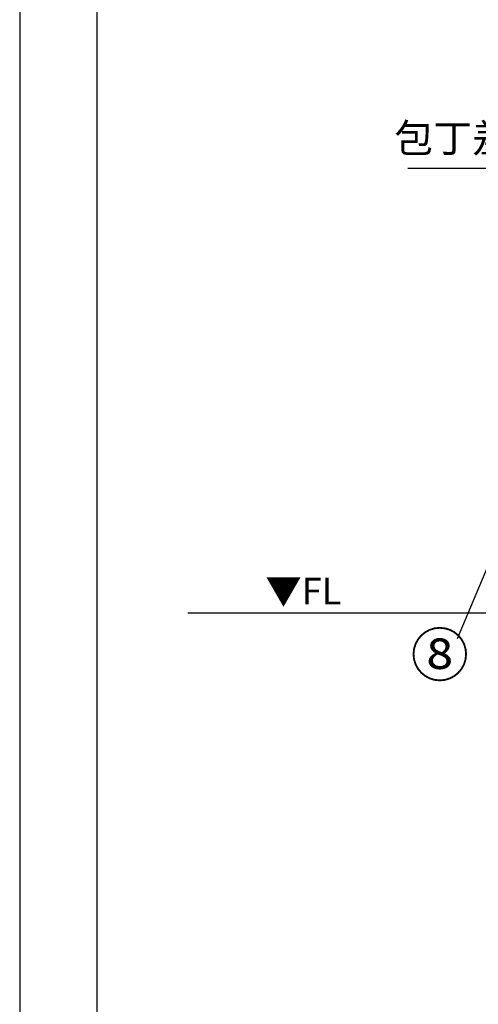
# Model space of a CAD drawing. Extents: x 27948 to 54396, y 0 to 8820.
# Drawn here: x 27948 to 28912, y 1344 to 3415 of the extents above; entities that cross this region are included whole.
import ezdxf

# ---------------------------------------------------------------- set-up
doc = ezdxf.new("R2010")
doc.units = 0
doc.header["$LTSCALE"] = 50
doc.header["$MEASUREMENT"] = 0
doc.layers.get('0').update_dxf_attribs({"linetype": 'CONTINUOUS'})
doc.layers.get('DEFPOINTS').update_dxf_attribs({"color": 146, "linetype": 'CONTINUOUS'})
for name, color, linetype in [('111-壁仕上', 3, 'CONTINUOUS'), ('160-文字', 254, 'CONTINUOUS'), ('161-番号', 110, 'CONTINUOUS'), ('190-図面外枠', 5, 'CONTINUOUS')]:
    doc.layers.add(name, color=color, linetype=linetype)
doc.styles.add('KH001', font='txt')
doc.styles.add('ＭＳ ゴシック', font='txt', dxfattribs={"height": 10})
doc.dimstyles.new('KH1xx030', dxfattribs={"dimscale": 30, "dimtxt": 2, "dimasz": 0.6, "dimexe": 0.3, "dimexo": 1.2, "dimgap": 0.5, "dimtad": 3, "dimdec": 1, "dimdsep": 46, "dimlunit": 6, "dimtxsty": 'KH001', "dimblk": 'DOT', "dimcen": 1, "dimdle": 1, "dimclrd": 256, "dimclre": 256, "dimclrt": 256, "dimadec": 0, "dimazin": 0, "dimtfac": 1, "dimtdec": 1, "dimtix": 1, "dimtmove": 2, "dimatfit": 3, "dimldrblk": 'CLOSEDBLANK', "dimfxl": 1, "dimtolj": 1, "dimtzin": 0, "dimlwd": -1, "dimlwe": -1, "dimarcsym": 0})

# ---------------------------------------------------------------- blocks, each defined once
blk = doc.blocks.new('A$C5D946DDC')
at = {"layer": '190-図面外枠'}
blk.add_line((271, 350.7), (271, 14349.3), dxfattribs=at)
at = {"layer": 'DEFPOINTS'}
blk.add_lwpolyline([(0, 0), (20790, 0), (20790, 14700), (0, 14700)], close=True, dxfattribs=at)
blk = doc.blocks.new('_ClosedBlank')
at = {"color": 0, "linetype": 'ByBlock', "lineweight": -2}
for p, q in [((-1, 0.17), (0, 0)), ((-1, 0.17), (-1, -0.17)), ((0, 0), (-1, -0.17))]:
    blk.add_line(p, q, dxfattribs=at)
blk = doc.blocks.new('_Dot')
at = {"color": 0, "linetype": 'ByBlock', "lineweight": -2}
blk.add_line((-0.5, 0), (-1, 0), dxfattribs=at)
at = {"color": 0, "linetype": 'ByBlock', "const_width": 0.5}
blk.add_lwpolyline([(-0.25, 0, 1), (0.25, 0, 1)], format="xyb", close=True, dxfattribs=at)

msp = doc.modelspace()

# ---------------------------------------------------------------- linework, layer by layer
at = {"layer": '111-壁仕上', "ltscale": 2}
msp.add_line((28301.49, 2167.49), (31476.76, 2167.49), dxfattribs=at)

# ---------------------------------------------------------------- block references
at = {"layer": '190-図面外枠', "xscale": 0.6000000000058208, "yscale": 0.6000000000058208, "zscale": 0.6000000000058208}
msp.add_blockref('A$C5D946DDC', (27947.97, 0), dxfattribs=at)

# ---------------------------------------------------------------- texts
at = {"layer": '160-文字', "insert": (29063.09, 3116.87), "char_height": 60, "attachment_point": 9}
msp.add_mtext('包丁差し', dxfattribs=at)
at = {"layer": '160-文字', "color": 4, "lineweight": 0, "insert": (28624.5, 2241), "char_height": 56, "attachment_point": 3, "line_spacing_factor": 0.782827, "style": 'ＭＳ ゴシック'}
msp.add_mtext('▼FL', dxfattribs=at)
at = {"layer": '161-番号', "insert": (28892.7, 2123.89), "char_height": 90, "attachment_point": 3}
msp.add_mtext('⑧', dxfattribs=at)

# ---------------------------------------------------------------- leaders
at = {"layer": '160-文字', "annotation_type": 0, "has_hookline": 1, "hookline_direction": 1, "text_width": 298.86}
msp.add_leader([(29377.76, 2568.31), (29078.69, 3101.87), (29078.09, 3101.87)], dimstyle='KH1xx030', override={"dimgap": 0.5, "dimtad": 1}, dxfattribs=at)
at = {"layer": '161-番号'}
msp.add_leader([(29044.63, 2533.05), (28867.51, 2112.82)], dimstyle='KH1xx030', override={"dimasz": 2, "dimgap": 0.5, "dimtad": 1}, dxfattribs=at)

doc.saveas('drawing.dxf')
